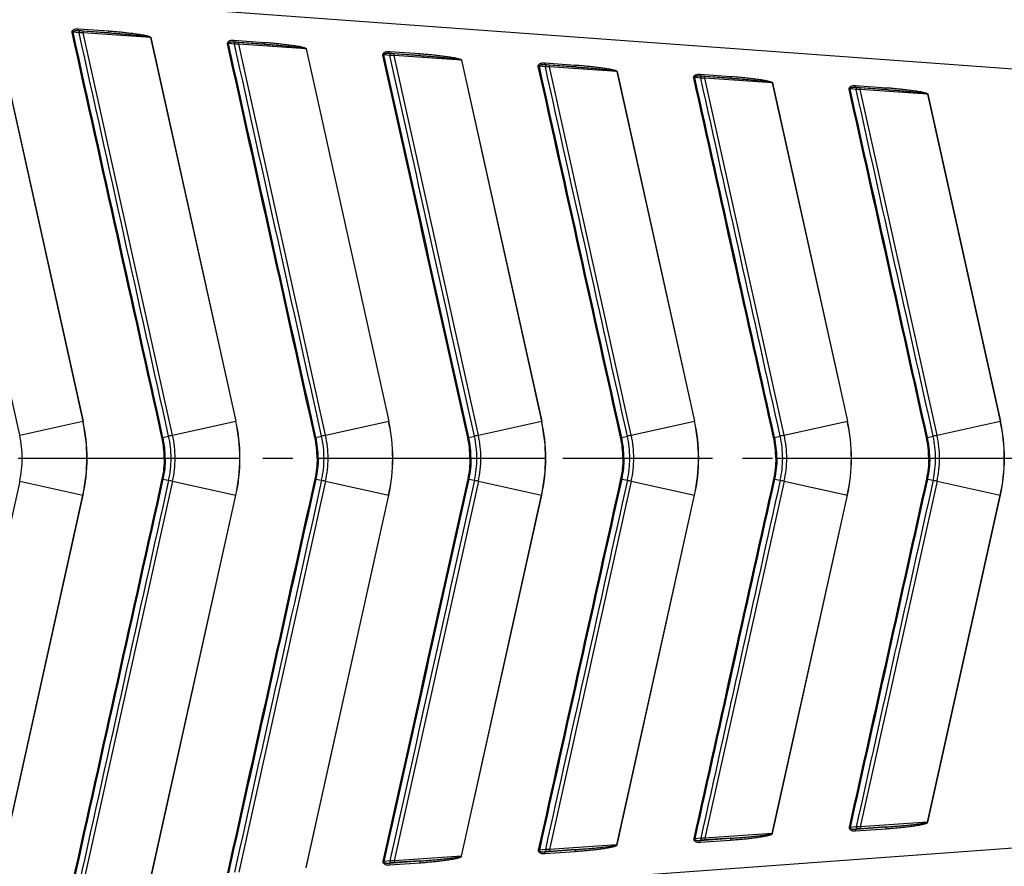
# Model space of a CAD drawing. Units: millimetres. Extents: x 0 to 1188, y 0 to 840.
# Drawn here: x 425 to 586, y 567 to 706 of the extents above; entities that cross this region are included whole.
import ezdxf

# ---------------------------------------------------------------- set-up
doc = ezdxf.new("R2010")
doc.units = ezdxf.units.MM
doc.header["$LTSCALE"] = 65.34
doc.linetypes.add('CENTER', pattern=[0.6, 0.375, -0.075, 0.075, -0.075])
doc.layers.get('0').update_dxf_attribs({"linetype": 'CONTINUOUS'})
doc.layers.add('AXIS', color=7, linetype='CONTINUOUS')

msp = doc.modelspace()

# ---------------------------------------------------------------- linework, layer by layer
at = {"color": 9, "linetype": 'Continuous'}
for p, q in [((183.42, 727.25), (689.61, 690.28)), ((425.47, 637.73), (410.46, 705.43)), ((421.47, 704.67), (435.8, 640.02)), ((421.49, 704.68), (435.83, 640.03)), ((435.19, 703.57), (434.2, 703.68)), ((435.06, 703.94), (440.04, 703.58)), ((435.38, 703.91), (435.06, 703.94)), ((435.09, 704.24), (440.07, 703.88)), ((446.87, 702.82), (435.86, 703.57)), ((440.04, 703.58), (435.87, 703.87)), ((450.47, 637.73), (435.87, 703.57)), ((446.87, 702.82), (446.9, 702.82)), ((446.87, 702.82), (460.8, 640.02)), ((446.9, 702.82), (460.82, 640.03)), ((460.59, 701.72), (459.61, 701.83)), ((460.47, 702.09), (465.45, 701.72)), ((460.79, 702.05), (460.47, 702.09)), ((460.5, 702.39), (465.47, 702.02)), ((465.45, 701.72), (461.27, 702.01)), ((472.28, 700.96), (461.27, 701.72)), ((475.46, 637.73), (461.27, 701.72)), ((472.28, 700.96), (472.31, 700.97)), ((472.28, 700.96), (485.79, 640.02)), ((472.31, 700.97), (485.82, 640.03)), ((485.88, 700.23), (490.85, 699.87)), ((486.2, 700.2), (485.88, 700.23)), ((485.9, 700.53), (490.88, 700.17)), ((486, 699.86), (485.01, 699.97)), ((490.85, 699.87), (486.68, 700.16)), ((497.69, 699.11), (486.68, 699.86)), ((500.46, 637.73), (486.68, 699.86)), ((497.69, 699.11), (497.71, 699.11)), ((497.69, 699.11), (510.79, 640.02)), ((497.71, 699.11), (510.81, 640.03)), ((511.31, 698.68), (516.28, 698.31)), ((511.41, 698.01), (510.42, 698.11)), ((511.28, 698.38), (516.26, 698.01)), ((511.6, 698.34), (511.28, 698.38)), ((516.26, 698.01), (512.08, 698.3)), ((523.09, 697.25), (512.08, 698.01)), ((525.45, 637.73), (512.08, 698.01)), ((523.09, 697.25), (523.12, 697.26)), ((523.09, 697.25), (535.78, 640.02)), ((523.12, 697.26), (535.81, 640.03)), ((536.81, 696.15), (535.82, 696.26)), ((536.69, 696.52), (541.66, 696.16)), ((537.01, 696.49), (536.69, 696.52)), ((536.72, 696.82), (541.69, 696.46)), ((541.66, 696.16), (537.49, 696.45)), ((548.5, 695.4), (537.49, 696.15)), ((550.45, 637.73), (537.49, 696.15)), ((548.5, 695.4), (548.52, 695.4)), ((548.5, 695.4), (560.77, 640.02)), ((548.52, 695.4), (560.8, 640.03)), ((562.22, 694.3), (561.23, 694.4)), ((562.09, 694.67), (567.07, 694.3)), ((562.41, 694.63), (562.09, 694.67)), ((562.12, 694.97), (567.1, 694.6)), ((573.9, 693.54), (562.89, 694.3)), ((575.44, 637.73), (562.89, 694.3)), ((567.07, 694.3), (562.9, 694.59)), ((573.9, 693.54), (573.93, 693.55)), ((573.9, 693.54), (585.77, 640.02)), ((573.93, 693.55), (585.79, 640.03)), ((425.47, 637.73), (435.8, 640.02)), ((435.8, 640.02), (435.83, 640.03)), ((450.47, 637.73), (460.8, 640.02)), ((460.8, 640.02), (460.82, 640.03)), ((475.46, 637.73), (485.79, 640.02)), ((485.79, 640.02), (485.82, 640.03)), ((500.46, 637.73), (510.79, 640.02)), ((510.79, 640.02), (510.81, 640.03)), ((525.45, 637.73), (535.78, 640.02)), ((535.78, 640.02), (535.81, 640.03)), ((550.44, 637.73), (560.77, 640.02)), ((560.77, 640.02), (560.8, 640.03)), ((575.44, 637.73), (585.77, 640.02)), ((585.77, 640.02), (585.79, 640.03)), ((448.89, 637.38), (449.82, 637.59)), ((473.89, 637.38), (474.82, 637.59)), ((498.88, 637.38), (499.81, 637.59)), ((523.88, 637.38), (524.81, 637.59)), ((548.87, 637.38), (549.8, 637.59)), ((573.87, 637.38), (574.8, 637.59)), ((425.23, 633.98), (425.88, 633.98)), ((425.88, 633.98), (436.46, 633.98)), ((436.46, 633.98), (436.49, 633.98)), ((449.09, 633.98), (449.27, 633.98)), ((449.27, 633.98), (450.22, 633.98)), ((450.22, 633.98), (450.88, 633.98)), ((450.88, 633.98), (461.46, 633.98)), ((461.46, 633.98), (461.48, 633.98)), ((474.09, 633.98), (474.26, 633.98)), ((474.26, 633.98), (475.21, 633.98)), ((475.21, 633.98), (475.87, 633.98)), ((475.87, 633.98), (486.45, 633.98)), ((486.45, 633.98), (486.48, 633.98)), ((499.08, 633.98), (499.25, 633.98)), ((499.25, 633.98), (500.21, 633.98)), ((500.21, 633.98), (500.87, 633.98)), ((500.87, 633.98), (511.45, 633.98)), ((511.45, 633.98), (511.47, 633.98)), ((524.08, 633.98), (524.25, 633.98)), ((524.25, 633.98), (525.2, 633.98)), ((525.2, 633.98), (525.86, 633.98)), ((525.86, 633.98), (536.44, 633.98)), ((536.44, 633.98), (536.47, 633.98)), ((549.07, 633.98), (549.24, 633.98)), ((549.24, 633.98), (550.2, 633.98)), ((550.2, 633.98), (550.86, 633.98)), ((550.86, 633.98), (561.44, 633.98)), ((561.44, 633.98), (561.46, 633.98)), ((574.07, 633.98), (574.24, 633.98)), ((574.24, 633.98), (575.19, 633.98)), ((575.19, 633.98), (575.85, 633.98)), ((575.85, 633.98), (586.43, 633.98)), ((425.47, 630.23), (410.46, 562.53)), ((425.47, 630.23), (435.8, 627.94)), ((450.47, 630.23), (435.87, 564.39)), ((448.89, 630.58), (449.82, 630.37)), ((450.47, 630.23), (460.8, 627.94)), ((475.46, 630.23), (461.27, 566.24)), ((473.89, 630.58), (474.82, 630.37)), ((475.46, 630.23), (485.79, 627.94)), ((500.46, 630.23), (486.68, 568.1)), ((498.88, 630.58), (499.81, 630.37)), ((500.46, 630.23), (510.79, 627.94)), ((525.45, 630.23), (512.08, 569.95)), ((523.88, 630.58), (524.81, 630.37)), ((525.45, 630.23), (535.78, 627.94)), ((550.45, 630.23), (537.49, 571.81)), ((548.87, 630.58), (549.8, 630.37)), ((550.44, 630.23), (560.77, 627.94)), ((575.44, 630.23), (562.89, 573.67)), ((573.87, 630.58), (574.8, 630.37)), ((575.44, 630.23), (585.77, 627.94)), ((421.47, 563.29), (435.8, 627.94)), ((421.49, 563.28), (435.83, 627.94)), ((435.8, 627.94), (435.83, 627.94)), ((446.87, 565.14), (460.8, 627.94)), ((446.9, 565.14), (460.82, 627.94)), ((460.8, 627.94), (460.82, 627.94)), ((472.28, 567), (485.79, 627.94)), ((472.31, 566.99), (485.82, 627.94)), ((485.79, 627.94), (485.82, 627.94)), ((497.69, 568.85), (510.79, 627.94)), ((497.71, 568.85), (510.81, 627.94)), ((510.79, 627.94), (510.81, 627.94)), ((523.09, 570.71), (535.78, 627.94)), ((523.12, 570.7), (535.81, 627.94)), ((535.78, 627.94), (535.81, 627.94)), ((548.5, 572.56), (560.77, 627.94)), ((548.52, 572.56), (560.8, 627.94)), ((560.77, 627.94), (560.8, 627.94)), ((573.9, 574.42), (585.77, 627.94)), ((573.93, 574.41), (585.79, 627.94)), ((585.77, 627.94), (585.79, 627.94)), ((183.42, 540.72), (689.61, 577.68)), ((562.22, 573.67), (561.23, 573.56)), ((562.09, 573.29), (567.07, 573.66)), ((562.41, 573.33), (562.09, 573.29)), ((562.12, 573), (567.1, 573.36)), ((573.9, 574.42), (562.89, 573.67)), ((567.07, 573.66), (562.9, 573.37)), ((573.9, 574.42), (573.93, 574.41)), ((536.81, 571.81), (535.82, 571.7)), ((536.69, 571.44), (541.66, 571.8)), ((537.01, 571.47), (536.69, 571.44)), ((536.72, 571.14), (541.69, 571.5)), ((548.5, 572.56), (537.49, 571.81)), ((541.66, 571.8), (537.49, 571.52)), ((548.5, 572.56), (548.52, 572.56)), ((511.41, 569.96), (510.42, 569.85)), ((511.28, 569.58), (516.26, 569.95)), ((523.09, 570.71), (512.08, 569.95)), ((516.26, 569.95), (512.08, 569.66)), ((523.09, 570.71), (523.12, 570.7)), ((497.69, 568.85), (486.68, 568.1)), ((497.69, 568.85), (497.71, 568.85)), ((511.6, 569.62), (511.28, 569.58)), ((511.31, 569.29), (516.28, 569.65)), ((486, 568.1), (485.01, 567.99)), ((485.88, 567.73), (490.85, 568.09)), ((486.2, 567.76), (485.88, 567.73)), ((485.9, 567.43), (490.88, 567.79)), ((490.85, 568.09), (486.68, 567.81))]:
    msp.add_line(p, q, dxfattribs=at)
for centre, radius, start, end in [((422.69, 754.8), 52.39, 282.4975, 282.6859), ((448.1, 752.93), 52.39, 282.4971, 282.6856), ((473.51, 751.07), 52.38, 282.4967, 282.6852), ((498.92, 749.22), 52.38, 282.4963, 282.6849), ((524.32, 747.36), 52.38, 282.4959, 282.6845), ((549.73, 745.5), 52.37, 282.4955, 282.6842), ((408.43, 633.97), 28.03, 0.029, 12.4701), ((408.39, 633.96), 28.1, 0.0387, 12.4611), ((433.42, 633.97), 28.03, 0.029, 12.4701), ((433.38, 633.96), 28.1, 0.0387, 12.4611), ((458.42, 633.97), 28.03, 0.029, 12.4701), ((458.38, 633.96), 28.1, 0.0387, 12.4611), ((483.41, 633.97), 28.03, 0.029, 12.4701), ((483.37, 633.96), 28.1, 0.0387, 12.4611), ((508.41, 633.97), 28.03, 0.029, 12.4701), ((508.37, 633.96), 28.1, 0.0387, 12.4611), ((533.4, 633.97), 28.03, 0.029, 12.4701), ((533.36, 633.96), 28.1, 0.0387, 12.4611), ((558.4, 633.97), 28.03, 0.029, 12.4701), ((558.36, 633.96), 28.1, 0.0387, 12.4611), ((408.5, 633.97), 17.39, 0.033, 12.4849), ((498.02, 418.56), 224.26, 102.2412, 102.4093), ((433.5, 633.97), 16.72, 0.0416, 12.5067), ((433.49, 633.97), 17.39, 0.033, 12.4849), ((523.01, 418.56), 224.26, 102.2412, 102.4093), ((458.5, 633.97), 16.72, 0.0416, 12.5067), ((458.49, 633.97), 17.39, 0.033, 12.4849), ((548.01, 418.56), 224.26, 102.2412, 102.4093), ((483.49, 633.97), 16.72, 0.0416, 12.5067), ((483.48, 633.97), 17.39, 0.033, 12.4849), ((573, 418.56), 224.26, 102.2412, 102.4093), ((508.49, 633.97), 16.72, 0.0416, 12.5067), ((508.47, 633.97), 17.39, 0.033, 12.4849), ((597.99, 418.56), 224.26, 102.2412, 102.4093), ((533.48, 633.97), 16.72, 0.0416, 12.5067), ((533.47, 633.97), 17.39, 0.033, 12.4849), ((622.99, 418.56), 224.26, 102.2412, 102.4093), ((558.48, 633.97), 16.72, 0.0416, 12.5067), ((558.46, 633.97), 17.39, 0.033, 12.4849), ((437.38, 688.58), 52.48, 282.483, 282.6703), ((462.38, 688.58), 52.48, 282.483, 282.6703), ((487.37, 688.58), 52.48, 282.483, 282.6703), ((512.37, 688.58), 52.48, 282.483, 282.6703), ((537.36, 688.58), 52.48, 282.483, 282.6703), ((562.36, 688.58), 52.48, 282.483, 282.6703), ((408.5, 633.99), 17.39, 347.5151, 359.967), ((408.43, 634), 28.03, 347.5299, 359.971), ((408.39, 634), 28.1, 347.5389, 359.9613), ((433.5, 633.99), 16.72, 347.4933, 359.9584), ((433.49, 633.99), 17.39, 347.5151, 359.967), ((433.42, 634), 28.03, 347.5299, 359.971), ((433.38, 634), 28.1, 347.5389, 359.9613), ((458.5, 633.99), 16.72, 347.4933, 359.9584), ((458.49, 633.99), 17.39, 347.5151, 359.967), ((458.42, 634), 28.03, 347.5299, 359.971), ((458.38, 634), 28.1, 347.5389, 359.9613), ((483.49, 633.99), 16.72, 347.4933, 359.9584), ((483.48, 633.99), 17.39, 347.5151, 359.967), ((483.41, 634), 28.03, 347.5299, 359.971), ((483.37, 634), 28.1, 347.5389, 359.9613), ((508.49, 633.99), 16.72, 347.4933, 359.9584), ((508.47, 633.99), 17.39, 347.5151, 359.967), ((508.41, 634), 28.03, 347.5299, 359.971), ((508.37, 634), 28.1, 347.5389, 359.9613), ((533.48, 633.99), 16.72, 347.4933, 359.9584), ((533.47, 633.99), 17.39, 347.5151, 359.967), ((533.4, 634), 28.03, 347.5299, 359.971), ((533.36, 634), 28.1, 347.5389, 359.9613), ((558.48, 633.99), 16.72, 347.4933, 359.9584), ((558.46, 633.99), 17.39, 347.5151, 359.967), ((558.4, 634), 28.03, 347.5299, 359.971), ((558.36, 634), 28.1, 347.5389, 359.9613), ((437.38, 579.38), 52.48, 77.3297, 77.517), ((498.02, 849.4), 224.26, 257.5907, 257.7588), ((462.38, 579.38), 52.48, 77.3297, 77.517), ((523.01, 849.4), 224.26, 257.5907, 257.7588), ((487.37, 579.38), 52.48, 77.3297, 77.517), ((548.01, 849.4), 224.26, 257.5907, 257.7588), ((512.37, 579.38), 52.48, 77.3297, 77.517), ((573, 849.4), 224.26, 257.5907, 257.7588), ((537.36, 579.38), 52.48, 77.3297, 77.517), ((597.99, 849.4), 224.26, 257.5907, 257.7588), ((562.36, 579.38), 52.48, 77.3297, 77.517), ((622.99, 849.4), 224.26, 257.5907, 257.7588), ((549.73, 522.46), 52.37, 77.3158, 77.5045), ((524.32, 520.6), 52.38, 77.3155, 77.5041), ((498.92, 518.75), 52.38, 77.3151, 77.5037), ((473.51, 516.89), 52.38, 77.3148, 77.5033)]:
    msp.add_arc(centre, radius, start, end, dxfattribs=at)
for points, knots in [([(434.03, 703.64), (434.02, 703.7), (434.02, 703.82), (434.11, 703.97), (434.25, 704.08), (434.46, 704.18), (434.74, 704.25), (434.98, 704.25), (435.09, 704.24)], [0, 0, 0, 0, 0.12428, 0.248909, 0.374013, 0.499296, 0.749508, 1, 1, 1, 1]), ([(434.2, 703.68), (434.19, 703.7), (434.18, 703.75), (434.22, 703.8), (434.27, 703.84), (434.34, 703.88), (434.44, 703.91), (434.57, 703.94), (434.69, 703.95), (434.86, 703.96), (434.98, 703.95), (435.06, 703.94)], [0, 0, 0, 0, 0.063872, 0.127666, 0.190996, 0.253848, 0.378726, 0.503238, 0.62756, 0.751778, 1, 1, 1, 1]), ([(435.06, 703.94), (435.07, 703.95), (435.07, 703.98), (435.08, 704.05), (435.08, 704.14), (435.09, 704.2), (435.09, 704.24)], [0, 0, 0, 0, 0.091313, 0.311562, 0.629471, 1, 1, 1, 1]), ([(435.19, 703.57), (435.19, 703.61), (435.2, 703.74), (435.29, 703.91), (435.38, 703.91)], [0, 0, 0, 0, 0.312235, 1, 1, 1, 1]), ([(435.86, 703.57), (435.81, 703.57), (435.58, 703.57), (435.35, 703.57), (435.19, 703.57)], [0, 0, 0, 0, 0.264925, 1, 1, 1, 1]), ([(435.87, 703.87), (435.82, 703.87), (435.66, 703.88), (435.5, 703.89), (435.38, 703.91)], [0, 0, 0, 0, 0.264279, 1, 1, 1, 1]), ([(435.86, 703.57), (435.87, 703.61), (435.87, 703.68), (435.87, 703.76), (435.87, 703.81), (435.87, 703.84), (435.87, 703.85), (435.87, 703.86), (435.87, 703.87)], [0, 0, 0, 0, 0.370649, 0.68711, 0.811128, 0.906346, 0.969722, 1, 1, 1, 1]), ([(440.04, 703.58), (440.04, 703.59), (440.04, 703.62), (440.05, 703.68), (440.06, 703.77), (440.06, 703.84), (440.07, 703.88)], [0, 0, 0, 0, 0.091313, 0.311562, 0.629471, 1, 1, 1, 1]), ([(440.04, 703.58), (440.33, 703.56), (440.9, 703.52), (441.76, 703.45), (442.62, 703.38), (443.33, 703.31), (443.9, 703.26), (444.33, 703.21), (444.76, 703.17), (445.19, 703.12), (445.54, 703.08), (445.83, 703.04), (446.04, 703.01), (446.25, 702.98), (446.43, 702.95), (446.57, 702.92), (446.66, 702.9), (446.73, 702.88), (446.78, 702.87), (446.82, 702.85), (446.85, 702.84), (446.87, 702.83), (446.87, 702.82)], [0, 0, 0, 0, 0.125005, 0.25001, 0.375015, 0.50002, 0.562522, 0.625025, 0.687527, 0.75003, 0.812532, 0.843783, 0.875034, 0.906285, 0.937536, 0.953161, 0.968786, 0.976599, 0.984411, 0.992221, 0.996127, 1, 1, 1, 1]), ([(440.07, 703.88), (440.36, 703.86), (440.93, 703.81), (441.8, 703.74), (442.67, 703.65), (443.53, 703.55), (444.25, 703.46), (444.82, 703.38), (445.25, 703.31), (445.61, 703.24), (445.9, 703.19), (446.11, 703.14), (446.32, 703.09), (446.49, 703.04), (446.63, 702.99), (446.73, 702.95), (446.81, 702.91), (446.87, 702.87), (446.9, 702.84), (446.9, 702.82)], [0, 0, 0, 0, 0.125015, 0.25003, 0.375045, 0.50006, 0.625074, 0.687582, 0.750089, 0.812596, 0.84385, 0.875104, 0.906357, 0.937608, 0.953234, 0.968859, 0.984472, 0.992276, 1, 1, 1, 1]), ([(459.44, 701.79), (459.43, 701.84), (459.43, 701.96), (459.52, 702.12), (459.66, 702.23), (459.87, 702.33), (460.15, 702.39), (460.38, 702.4), (460.5, 702.39)], [0, 0, 0, 0, 0.124281, 0.24891, 0.374013, 0.499297, 0.749508, 1, 1, 1, 1]), ([(459.61, 701.83), (459.6, 701.84), (459.59, 701.89), (459.62, 701.95), (459.67, 701.99), (459.75, 702.03), (459.85, 702.06), (459.97, 702.08), (460.1, 702.09), (460.26, 702.1), (460.39, 702.1), (460.47, 702.09)], [0, 0, 0, 0, 0.063873, 0.127668, 0.190999, 0.253852, 0.37873, 0.503241, 0.627562, 0.75178, 1, 1, 1, 1]), ([(460.47, 702.09), (460.47, 702.1), (460.47, 702.13), (460.48, 702.19), (460.49, 702.28), (460.5, 702.35), (460.5, 702.39)], [0, 0, 0, 0, 0.091313, 0.311562, 0.629471, 1, 1, 1, 1]), ([(460.59, 701.72), (460.59, 701.76), (460.61, 701.89), (460.7, 702.05), (460.79, 702.05)], [0, 0, 0, 0, 0.312218, 1, 1, 1, 1]), ([(461.27, 702.01), (461.23, 702.01), (461.07, 702.03), (460.91, 702.04), (460.79, 702.05)], [0, 0, 0, 0, 0.264286, 1, 1, 1, 1]), ([(461.27, 701.72), (461.27, 701.75), (461.28, 701.82), (461.28, 701.9), (461.28, 701.95), (461.28, 701.98), (461.28, 702), (461.28, 702.01), (461.27, 702.01)], [0, 0, 0, 0, 0.370649, 0.68711, 0.811128, 0.906346, 0.969722, 1, 1, 1, 1]), ([(465.45, 701.72), (465.45, 701.73), (465.45, 701.77), (465.46, 701.83), (465.46, 701.92), (465.47, 701.99), (465.47, 702.02)], [0, 0, 0, 0, 0.091313, 0.311562, 0.629471, 1, 1, 1, 1]), ([(465.47, 702.02), (465.76, 702), (466.34, 701.96), (467.21, 701.88), (468.07, 701.79), (468.94, 701.7), (469.66, 701.6), (470.23, 701.52), (470.66, 701.45), (471.02, 701.39), (471.3, 701.33), (471.51, 701.29), (471.72, 701.23), (471.9, 701.18), (472.04, 701.14), (472.14, 701.1), (472.22, 701.06), (472.28, 701.02), (472.3, 700.99), (472.31, 700.97)], [0, 0, 0, 0, 0.125015, 0.25003, 0.375045, 0.50006, 0.625074, 0.687582, 0.750089, 0.812596, 0.84385, 0.875104, 0.906357, 0.937608, 0.953234, 0.968859, 0.984472, 0.992276, 1, 1, 1, 1]), ([(461.27, 701.72), (461.21, 701.72), (460.99, 701.71), (460.76, 701.71), (460.59, 701.72)], [0, 0, 0, 0, 0.264933, 1, 1, 1, 1]), ([(465.45, 701.72), (465.73, 701.7), (466.3, 701.66), (467.16, 701.6), (468.02, 701.52), (468.74, 701.46), (469.31, 701.4), (469.74, 701.36), (470.16, 701.31), (470.59, 701.27), (470.95, 701.22), (471.23, 701.18), (471.45, 701.15), (471.66, 701.12), (471.84, 701.09), (471.98, 701.06), (472.06, 701.04), (472.13, 701.03), (472.19, 701.01), (472.23, 701), (472.26, 700.98), (472.28, 700.97), (472.28, 700.96)], [0, 0, 0, 0, 0.125005, 0.25001, 0.375015, 0.50002, 0.562522, 0.625025, 0.687527, 0.75003, 0.812532, 0.843783, 0.875034, 0.906285, 0.937536, 0.953161, 0.968786, 0.976599, 0.984411, 0.992221, 0.996127, 1, 1, 1, 1]), ([(484.84, 699.93), (484.83, 699.99), (484.83, 700.11), (484.93, 700.26), (485.06, 700.37), (485.27, 700.47), (485.56, 700.54), (485.79, 700.54), (485.9, 700.53)], [0, 0, 0, 0, 0.124282, 0.248911, 0.374014, 0.499298, 0.749509, 1, 1, 1, 1]), ([(485.01, 699.97), (485, 699.99), (485, 700.04), (485.03, 700.09), (485.08, 700.13), (485.15, 700.17), (485.25, 700.2), (485.38, 700.23), (485.5, 700.24), (485.67, 700.25), (485.79, 700.24), (485.88, 700.23)], [0, 0, 0, 0, 0.063875, 0.12767, 0.191002, 0.253855, 0.378733, 0.503244, 0.627565, 0.751781, 1, 1, 1, 1]), ([(485.88, 700.23), (485.88, 700.24), (485.88, 700.27), (485.89, 700.33), (485.9, 700.43), (485.9, 700.49), (485.9, 700.53)], [0, 0, 0, 0, 0.091313, 0.311562, 0.629471, 1, 1, 1, 1]), ([(486, 699.86), (486, 699.9), (486.01, 700.03), (486.1, 700.2), (486.2, 700.2)], [0, 0, 0, 0, 0.312203, 1, 1, 1, 1]), ([(486.68, 700.16), (486.64, 700.16), (486.48, 700.17), (486.31, 700.18), (486.2, 700.2)], [0, 0, 0, 0, 0.264293, 1, 1, 1, 1]), ([(486.68, 699.86), (486.62, 699.86), (486.39, 699.86), (486.17, 699.86), (486, 699.86)], [0, 0, 0, 0, 0.264941, 1, 1, 1, 1]), ([(486.68, 699.86), (486.68, 699.9), (486.68, 699.97), (486.69, 700.05), (486.69, 700.1), (486.68, 700.13), (486.68, 700.14), (486.68, 700.15), (486.68, 700.16)], [0, 0, 0, 0, 0.370649, 0.687111, 0.811129, 0.906346, 0.969722, 1, 1, 1, 1]), ([(490.85, 699.87), (490.86, 699.88), (490.86, 699.91), (490.86, 699.97), (490.87, 700.06), (490.88, 700.13), (490.88, 700.17)], [0, 0, 0, 0, 0.091313, 0.311562, 0.629471, 1, 1, 1, 1]), ([(490.85, 699.87), (491.14, 699.85), (491.71, 699.81), (492.57, 699.74), (493.43, 699.67), (494.14, 699.6), (494.71, 699.55), (495.14, 699.5), (495.57, 699.46), (496, 699.41), (496.35, 699.37), (496.64, 699.33), (496.85, 699.3), (497.06, 699.27), (497.24, 699.24), (497.38, 699.21), (497.47, 699.19), (497.54, 699.17), (497.59, 699.16), (497.63, 699.14), (497.67, 699.13), (497.68, 699.12), (497.69, 699.11)], [0, 0, 0, 0, 0.125005, 0.25001, 0.375015, 0.50002, 0.562522, 0.625025, 0.687527, 0.75003, 0.812532, 0.843783, 0.875034, 0.906285, 0.937536, 0.953161, 0.968786, 0.976599, 0.984411, 0.992221, 0.996127, 1, 1, 1, 1]), ([(490.88, 700.17), (491.17, 700.15), (491.75, 700.1), (492.61, 700.03), (493.48, 699.94), (494.34, 699.84), (495.06, 699.75), (495.64, 699.67), (496.07, 699.6), (496.42, 699.53), (496.71, 699.48), (496.92, 699.43), (497.13, 699.38), (497.31, 699.33), (497.44, 699.28), (497.54, 699.24), (497.63, 699.2), (497.68, 699.16), (497.71, 699.13), (497.71, 699.11)], [0, 0, 0, 0, 0.125015, 0.25003, 0.375045, 0.50006, 0.625074, 0.687582, 0.750089, 0.812596, 0.84385, 0.875104, 0.906357, 0.937608, 0.953234, 0.968859, 0.984472, 0.992276, 1, 1, 1, 1]), ([(510.25, 698.08), (510.24, 698.13), (510.24, 698.25), (510.33, 698.41), (510.47, 698.52), (510.68, 698.62), (510.96, 698.68), (511.19, 698.68), (511.31, 698.68)], [0, 0, 0, 0, 0.124283, 0.248911, 0.374015, 0.499298, 0.749509, 1, 1, 1, 1]), ([(511.28, 698.38), (511.29, 698.39), (511.29, 698.42), (511.3, 698.48), (511.3, 698.57), (511.31, 698.64), (511.31, 698.68)], [0, 0, 0, 0, 0.091313, 0.311562, 0.629471, 1, 1, 1, 1]), ([(510.42, 698.11), (510.41, 698.13), (510.4, 698.18), (510.44, 698.24), (510.49, 698.28), (510.56, 698.32), (510.66, 698.35), (510.78, 698.37), (510.91, 698.38), (511.07, 698.39), (511.2, 698.38), (511.28, 698.38)], [0, 0, 0, 0, 0.063876, 0.127672, 0.191005, 0.253858, 0.378736, 0.503247, 0.627567, 0.751783, 1, 1, 1, 1]), ([(511.41, 698.01), (511.41, 698.05), (511.42, 698.17), (511.51, 698.34), (511.6, 698.34)], [0, 0, 0, 0, 0.312189, 1, 1, 1, 1]), ([(512.08, 698.01), (512.02, 698.01), (511.8, 698), (511.57, 698), (511.41, 698.01)], [0, 0, 0, 0, 0.264947, 1, 1, 1, 1]), ([(512.08, 698.3), (512.04, 698.3), (511.88, 698.32), (511.72, 698.33), (511.6, 698.34)], [0, 0, 0, 0, 0.2643, 1, 1, 1, 1]), ([(512.08, 698.01), (512.08, 698.04), (512.09, 698.11), (512.09, 698.19), (512.09, 698.24), (512.09, 698.27), (512.09, 698.29), (512.09, 698.3), (512.08, 698.3)], [0, 0, 0, 0, 0.370649, 0.687111, 0.811129, 0.906346, 0.969722, 1, 1, 1, 1]), ([(516.26, 698.01), (516.26, 698.02), (516.26, 698.05), (516.27, 698.12), (516.28, 698.21), (516.28, 698.28), (516.28, 698.31)], [0, 0, 0, 0, 0.091313, 0.311562, 0.629471, 1, 1, 1, 1]), ([(516.26, 698.01), (516.54, 697.99), (517.12, 697.95), (517.97, 697.88), (518.83, 697.81), (519.55, 697.75), (520.12, 697.69), (520.55, 697.65), (520.98, 697.6), (521.4, 697.56), (521.76, 697.51), (522.04, 697.47), (522.26, 697.44), (522.47, 697.41), (522.65, 697.38), (522.79, 697.35), (522.88, 697.33), (522.95, 697.32), (523, 697.3), (523.04, 697.29), (523.07, 697.27), (523.09, 697.26), (523.09, 697.25)], [0, 0, 0, 0, 0.125005, 0.25001, 0.375015, 0.50002, 0.562522, 0.625025, 0.687527, 0.75003, 0.812532, 0.843783, 0.875034, 0.906285, 0.937536, 0.953161, 0.968786, 0.976599, 0.984411, 0.992221, 0.996127, 1, 1, 1, 1]), ([(516.28, 698.31), (516.57, 698.29), (517.15, 698.25), (518.02, 698.17), (518.88, 698.08), (519.75, 697.99), (520.47, 697.89), (521.04, 697.81), (521.47, 697.74), (521.83, 697.68), (522.11, 697.62), (522.33, 697.58), (522.54, 697.52), (522.71, 697.47), (522.85, 697.43), (522.95, 697.39), (523.03, 697.35), (523.09, 697.31), (523.11, 697.28), (523.12, 697.26)], [0, 0, 0, 0, 0.125015, 0.25003, 0.375045, 0.50006, 0.625074, 0.687582, 0.750089, 0.812596, 0.84385, 0.875104, 0.906357, 0.937608, 0.953234, 0.968859, 0.984472, 0.992276, 1, 1, 1, 1]), ([(535.66, 696.22), (535.64, 696.28), (535.65, 696.4), (535.74, 696.55), (535.88, 696.66), (536.08, 696.76), (536.37, 696.83), (536.6, 696.83), (536.72, 696.82)], [0, 0, 0, 0, 0.124283, 0.248912, 0.374016, 0.499299, 0.749509, 1, 1, 1, 1]), ([(535.82, 696.26), (535.82, 696.28), (535.81, 696.32), (535.84, 696.38), (535.89, 696.42), (535.97, 696.46), (536.07, 696.49), (536.19, 696.52), (536.31, 696.53), (536.48, 696.54), (536.61, 696.53), (536.69, 696.52)], [0, 0, 0, 0, 0.063877, 0.127674, 0.191007, 0.253861, 0.378739, 0.503249, 0.627569, 0.751784, 1, 1, 1, 1]), ([(536.69, 696.52), (536.69, 696.53), (536.69, 696.56), (536.7, 696.62), (536.71, 696.72), (536.71, 696.78), (536.72, 696.82)], [0, 0, 0, 0, 0.091313, 0.311562, 0.629471, 1, 1, 1, 1]), ([(536.81, 696.15), (536.81, 696.19), (536.82, 696.32), (536.91, 696.49), (537.01, 696.49)], [0, 0, 0, 0, 0.312177, 1, 1, 1, 1]), ([(537.49, 696.15), (537.43, 696.15), (537.2, 696.15), (536.98, 696.15), (536.81, 696.15)], [0, 0, 0, 0, 0.264953, 1, 1, 1, 1]), ([(537.49, 696.45), (537.45, 696.45), (537.29, 696.46), (537.13, 696.47), (537.01, 696.49)], [0, 0, 0, 0, 0.264305, 1, 1, 1, 1]), ([(537.49, 696.15), (537.49, 696.19), (537.49, 696.26), (537.5, 696.34), (537.5, 696.39), (537.5, 696.42), (537.49, 696.43), (537.49, 696.44), (537.49, 696.45)], [0, 0, 0, 0, 0.370649, 0.687111, 0.811129, 0.906346, 0.969722, 1, 1, 1, 1]), ([(541.66, 696.16), (541.67, 696.17), (541.67, 696.2), (541.68, 696.26), (541.68, 696.35), (541.69, 696.42), (541.69, 696.46)], [0, 0, 0, 0, 0.091313, 0.311562, 0.629471, 1, 1, 1, 1]), ([(541.66, 696.16), (541.95, 696.14), (542.52, 696.1), (543.38, 696.03), (544.24, 695.96), (544.95, 695.89), (545.53, 695.84), (545.95, 695.79), (546.38, 695.75), (546.81, 695.7), (547.17, 695.66), (547.45, 695.62), (547.66, 695.59), (547.88, 695.56), (548.05, 695.53), (548.19, 695.5), (548.28, 695.48), (548.35, 695.46), (548.4, 695.45), (548.45, 695.43), (548.48, 695.42), (548.49, 695.41), (548.5, 695.4)], [0, 0, 0, 0, 0.125005, 0.25001, 0.375015, 0.50002, 0.562522, 0.625025, 0.687527, 0.75003, 0.812532, 0.843783, 0.875034, 0.906285, 0.937536, 0.953161, 0.968786, 0.976599, 0.984411, 0.992221, 0.996127, 1, 1, 1, 1]), ([(541.69, 696.46), (541.98, 696.44), (542.56, 696.39), (543.42, 696.32), (544.29, 696.23), (545.15, 696.13), (545.87, 696.04), (546.45, 695.96), (546.88, 695.89), (547.23, 695.82), (547.52, 695.77), (547.73, 695.72), (547.94, 695.67), (548.12, 695.62), (548.25, 695.57), (548.36, 695.53), (548.44, 695.49), (548.5, 695.45), (548.52, 695.42), (548.52, 695.4)], [0, 0, 0, 0, 0.125015, 0.25003, 0.375045, 0.50006, 0.625074, 0.687582, 0.750089, 0.812596, 0.84385, 0.875104, 0.906357, 0.937608, 0.953234, 0.968859, 0.984472, 0.992276, 1, 1, 1, 1]), ([(561.06, 694.37), (561.05, 694.42), (561.05, 694.54), (561.15, 694.7), (561.28, 694.81), (561.49, 694.91), (561.77, 694.97), (562.01, 694.97), (562.12, 694.97)], [0, 0, 0, 0, 0.124284, 0.248913, 0.374016, 0.499299, 0.749509, 1, 1, 1, 1]), ([(561.23, 694.4), (561.22, 694.42), (561.21, 694.47), (561.25, 694.53), (561.3, 694.57), (561.37, 694.61), (561.47, 694.64), (561.6, 694.66), (561.72, 694.67), (561.89, 694.68), (562.01, 694.67), (562.09, 694.67)], [0, 0, 0, 0, 0.063877, 0.127676, 0.191009, 0.253864, 0.378742, 0.503251, 0.627571, 0.751785, 1, 1, 1, 1]), ([(562.09, 694.67), (562.1, 694.68), (562.1, 694.71), (562.11, 694.77), (562.11, 694.86), (562.12, 694.93), (562.12, 694.97)], [0, 0, 0, 0, 0.091313, 0.311562, 0.629471, 1, 1, 1, 1]), ([(562.22, 694.3), (562.22, 694.34), (562.23, 694.46), (562.32, 694.63), (562.41, 694.63)], [0, 0, 0, 0, 0.312167, 1, 1, 1, 1]), ([(562.89, 694.3), (562.83, 694.3), (562.61, 694.29), (562.38, 694.29), (562.22, 694.3)], [0, 0, 0, 0, 0.264958, 1, 1, 1, 1]), ([(562.9, 694.59), (562.85, 694.59), (562.69, 694.6), (562.53, 694.62), (562.41, 694.63)], [0, 0, 0, 0, 0.26431, 1, 1, 1, 1]), ([(562.89, 694.3), (562.9, 694.33), (562.9, 694.4), (562.9, 694.48), (562.9, 694.53), (562.9, 694.56), (562.9, 694.58), (562.9, 694.59), (562.9, 694.59)], [0, 0, 0, 0, 0.37065, 0.687111, 0.811129, 0.906346, 0.969722, 1, 1, 1, 1]), ([(567.07, 694.3), (567.07, 694.31), (567.07, 694.34), (567.08, 694.41), (567.09, 694.5), (567.09, 694.57), (567.1, 694.6)], [0, 0, 0, 0, 0.091313, 0.311562, 0.629471, 1, 1, 1, 1]), ([(567.07, 694.3), (567.36, 694.28), (567.93, 694.24), (568.79, 694.17), (569.64, 694.1), (570.36, 694.04), (570.93, 693.98), (571.36, 693.94), (571.79, 693.89), (572.22, 693.85), (572.57, 693.8), (572.86, 693.76), (573.07, 693.73), (573.28, 693.7), (573.46, 693.67), (573.6, 693.64), (573.69, 693.62), (573.76, 693.61), (573.81, 693.59), (573.85, 693.58), (573.88, 693.56), (573.9, 693.55), (573.9, 693.54)], [0, 0, 0, 0, 0.125005, 0.25001, 0.375015, 0.50002, 0.562522, 0.625025, 0.687527, 0.75003, 0.812532, 0.843783, 0.875034, 0.906285, 0.937536, 0.953161, 0.968786, 0.976599, 0.984411, 0.992221, 0.996127, 1, 1, 1, 1]), ([(567.1, 694.6), (567.39, 694.58), (567.96, 694.54), (568.83, 694.46), (569.7, 694.37), (570.56, 694.28), (571.28, 694.18), (571.85, 694.1), (572.28, 694.03), (572.64, 693.97), (572.92, 693.91), (573.14, 693.86), (573.35, 693.81), (573.52, 693.76), (573.66, 693.72), (573.76, 693.68), (573.84, 693.64), (573.9, 693.6), (573.93, 693.57), (573.93, 693.55)], [0, 0, 0, 0, 0.125015, 0.25003, 0.375045, 0.50006, 0.625074, 0.687582, 0.750089, 0.812596, 0.84385, 0.875104, 0.906357, 0.937608, 0.953234, 0.968859, 0.984472, 0.992276, 1, 1, 1, 1]), ([(449.09, 633.98), (449.09, 634.55), (449.04, 635.68), (448.85, 636.79), (448.73, 637.35)], [0, 0, 0, 0, 0.500017, 1, 1, 1, 1]), ([(449.27, 633.98), (449.27, 634.55), (449.21, 635.7), (449.02, 636.83), (448.89, 637.38)], [0, 0, 0, 0, 0.500017, 1, 1, 1, 1]), ([(474.09, 633.98), (474.09, 634.55), (474.03, 635.68), (473.84, 636.79), (473.72, 637.35)], [0, 0, 0, 0, 0.500012, 1, 1, 1, 1]), ([(474.26, 633.98), (474.26, 634.55), (474.2, 635.7), (474.01, 636.83), (473.89, 637.38)], [0, 0, 0, 0, 0.500012, 1, 1, 1, 1]), ([(499.08, 633.98), (499.08, 634.55), (499.02, 635.68), (498.84, 636.79), (498.72, 637.35)], [0, 0, 0, 0, 0.500013, 1, 1, 1, 1]), ([(499.25, 633.98), (499.25, 634.55), (499.2, 635.7), (499.01, 636.83), (498.88, 637.38)], [0, 0, 0, 0, 0.500013, 1, 1, 1, 1]), ([(524.08, 633.98), (524.08, 634.55), (524.02, 635.68), (523.83, 636.79), (523.71, 637.35)], [0, 0, 0, 0, 0.500013, 1, 1, 1, 1]), ([(524.25, 633.98), (524.25, 634.55), (524.19, 635.7), (524, 636.83), (523.88, 637.38)], [0, 0, 0, 0, 0.500013, 1, 1, 1, 1]), ([(549.07, 633.98), (549.07, 634.55), (549.01, 635.68), (548.83, 636.79), (548.71, 637.35)], [0, 0, 0, 0, 0.500014, 1, 1, 1, 1]), ([(549.24, 633.98), (549.24, 634.55), (549.19, 635.7), (549, 636.83), (548.87, 637.38)], [0, 0, 0, 0, 0.500014, 1, 1, 1, 1]), ([(574.07, 633.98), (574.07, 634.55), (574.01, 635.68), (573.82, 636.79), (573.7, 637.35)], [0, 0, 0, 0, 0.500017, 1, 1, 1, 1]), ([(574.24, 633.98), (574.24, 634.55), (574.18, 635.7), (573.99, 636.83), (573.87, 637.38)], [0, 0, 0, 0, 0.500017, 1, 1, 1, 1]), ([(449.09, 633.98), (449.09, 633.42), (449.04, 632.29), (448.85, 631.17), (448.73, 630.62)], [0, 0, 0, 0, 0.500017, 1, 1, 1, 1]), ([(449.27, 633.98), (449.27, 633.41), (449.21, 632.27), (449.02, 631.14), (448.89, 630.58)], [0, 0, 0, 0, 0.500017, 1, 1, 1, 1]), ([(474.09, 633.98), (474.09, 633.42), (474.03, 632.29), (473.84, 631.17), (473.72, 630.62)], [0, 0, 0, 0, 0.500012, 1, 1, 1, 1]), ([(474.26, 633.98), (474.26, 633.41), (474.2, 632.27), (474.01, 631.14), (473.89, 630.58)], [0, 0, 0, 0, 0.500012, 1, 1, 1, 1]), ([(499.08, 633.98), (499.08, 633.42), (499.02, 632.29), (498.84, 631.17), (498.72, 630.62)], [0, 0, 0, 0, 0.500013, 1, 1, 1, 1]), ([(499.25, 633.98), (499.25, 633.41), (499.2, 632.27), (499.01, 631.14), (498.88, 630.58)], [0, 0, 0, 0, 0.500013, 1, 1, 1, 1]), ([(524.08, 633.98), (524.08, 633.42), (524.02, 632.29), (523.83, 631.17), (523.71, 630.62)], [0, 0, 0, 0, 0.500013, 1, 1, 1, 1]), ([(524.25, 633.98), (524.25, 633.41), (524.19, 632.27), (524, 631.14), (523.88, 630.58)], [0, 0, 0, 0, 0.500013, 1, 1, 1, 1]), ([(549.07, 633.98), (549.07, 633.42), (549.01, 632.29), (548.83, 631.17), (548.71, 630.62)], [0, 0, 0, 0, 0.500014, 1, 1, 1, 1]), ([(549.24, 633.98), (549.24, 633.41), (549.19, 632.27), (549, 631.14), (548.87, 630.58)], [0, 0, 0, 0, 0.500014, 1, 1, 1, 1]), ([(574.07, 633.98), (574.07, 633.42), (574.01, 632.29), (573.82, 631.17), (573.7, 630.62)], [0, 0, 0, 0, 0.500017, 1, 1, 1, 1]), ([(574.24, 633.98), (574.24, 633.41), (574.18, 632.27), (573.99, 631.14), (573.87, 630.58)], [0, 0, 0, 0, 0.500017, 1, 1, 1, 1]), ([(561.06, 573.6), (561.05, 573.54), (561.05, 573.42), (561.15, 573.27), (561.28, 573.16), (561.49, 573.05), (561.77, 572.99), (562.01, 572.99), (562.12, 573)], [0, 0, 0, 0, 0.124284, 0.248913, 0.374016, 0.499299, 0.749509, 1, 1, 1, 1]), ([(561.23, 573.56), (561.22, 573.54), (561.21, 573.49), (561.25, 573.43), (561.3, 573.39), (561.37, 573.35), (561.47, 573.32), (561.6, 573.3), (561.72, 573.29), (561.89, 573.28), (562.01, 573.29), (562.09, 573.29)], [0, 0, 0, 0, 0.063877, 0.127676, 0.191009, 0.253864, 0.378742, 0.503251, 0.627571, 0.751785, 1, 1, 1, 1]), ([(562.09, 573.29), (562.1, 573.29), (562.1, 573.25), (562.11, 573.19), (562.11, 573.1), (562.12, 573.03), (562.12, 573)], [0, 0, 0, 0, 0.091313, 0.311562, 0.629471, 1, 1, 1, 1]), ([(562.89, 573.67), (562.83, 573.67), (562.61, 573.67), (562.38, 573.67), (562.22, 573.67)], [0, 0, 0, 0, 0.264958, 1, 1, 1, 1]), ([(562.22, 573.67), (562.22, 573.62), (562.23, 573.5), (562.32, 573.33), (562.41, 573.33)], [0, 0, 0, 0, 0.312167, 1, 1, 1, 1]), ([(562.9, 573.37), (562.85, 573.37), (562.69, 573.36), (562.53, 573.34), (562.41, 573.33)], [0, 0, 0, 0, 0.26431, 1, 1, 1, 1]), ([(562.89, 573.67), (562.9, 573.63), (562.9, 573.56), (562.9, 573.48), (562.9, 573.43), (562.9, 573.4), (562.9, 573.38), (562.9, 573.37), (562.9, 573.37)], [0, 0, 0, 0, 0.37065, 0.687111, 0.811129, 0.906346, 0.969722, 1, 1, 1, 1]), ([(567.07, 573.66), (567.36, 573.68), (567.93, 573.72), (568.79, 573.79), (569.64, 573.86), (570.36, 573.92), (570.93, 573.98), (571.36, 574.02), (571.79, 574.07), (572.22, 574.12), (572.57, 574.16), (572.86, 574.2), (573.07, 574.23), (573.28, 574.26), (573.46, 574.29), (573.6, 574.32), (573.69, 574.34), (573.76, 574.36), (573.81, 574.37), (573.85, 574.39), (573.88, 574.4), (573.9, 574.41), (573.9, 574.42)], [0, 0, 0, 0, 0.125005, 0.25001, 0.375015, 0.50002, 0.562522, 0.625025, 0.687527, 0.75003, 0.812532, 0.843783, 0.875034, 0.906285, 0.937536, 0.953161, 0.968786, 0.976599, 0.984411, 0.992221, 0.996127, 1, 1, 1, 1]), ([(567.07, 573.66), (567.07, 573.65), (567.07, 573.62), (567.08, 573.56), (567.09, 573.46), (567.09, 573.4), (567.1, 573.36)], [0, 0, 0, 0, 0.091313, 0.311562, 0.629471, 1, 1, 1, 1]), ([(567.1, 573.36), (567.39, 573.38), (567.96, 573.43), (568.83, 573.5), (569.7, 573.59), (570.56, 573.69), (571.28, 573.78), (571.85, 573.86), (572.28, 573.93), (572.64, 573.99), (572.92, 574.05), (573.14, 574.1), (573.35, 574.15), (573.52, 574.2), (573.66, 574.24), (573.76, 574.28), (573.84, 574.32), (573.9, 574.37), (573.93, 574.4), (573.93, 574.41)], [0, 0, 0, 0, 0.125015, 0.25003, 0.375045, 0.50006, 0.625074, 0.687582, 0.750089, 0.812596, 0.84385, 0.875104, 0.906357, 0.937608, 0.953234, 0.968859, 0.984472, 0.992276, 1, 1, 1, 1]), ([(535.66, 571.74), (535.64, 571.68), (535.65, 571.56), (535.74, 571.41), (535.88, 571.3), (536.08, 571.2), (536.37, 571.14), (536.6, 571.13), (536.72, 571.14)], [0, 0, 0, 0, 0.124283, 0.248912, 0.374016, 0.499299, 0.749509, 1, 1, 1, 1]), ([(535.82, 571.7), (535.82, 571.68), (535.81, 571.64), (535.84, 571.58), (535.89, 571.54), (535.97, 571.5), (536.07, 571.47), (536.19, 571.45), (536.31, 571.43), (536.48, 571.43), (536.61, 571.43), (536.69, 571.44)], [0, 0, 0, 0, 0.063877, 0.127674, 0.191007, 0.253861, 0.378739, 0.503249, 0.627569, 0.751784, 1, 1, 1, 1]), ([(536.69, 571.44), (536.69, 571.43), (536.69, 571.4), (536.7, 571.34), (536.71, 571.25), (536.71, 571.18), (536.72, 571.14)], [0, 0, 0, 0, 0.091313, 0.311562, 0.629471, 1, 1, 1, 1]), ([(537.49, 571.81), (537.43, 571.81), (537.2, 571.81), (536.98, 571.81), (536.81, 571.81)], [0, 0, 0, 0, 0.264953, 1, 1, 1, 1]), ([(536.81, 571.81), (536.81, 571.77), (536.82, 571.64), (536.91, 571.48), (537.01, 571.47)], [0, 0, 0, 0, 0.312177, 1, 1, 1, 1]), ([(537.49, 571.52), (537.45, 571.51), (537.29, 571.5), (537.13, 571.49), (537.01, 571.47)], [0, 0, 0, 0, 0.264305, 1, 1, 1, 1]), ([(537.49, 571.81), (537.49, 571.77), (537.49, 571.71), (537.5, 571.63), (537.5, 571.57), (537.5, 571.55), (537.49, 571.53), (537.49, 571.52), (537.49, 571.52)], [0, 0, 0, 0, 0.370649, 0.687111, 0.811129, 0.906346, 0.969722, 1, 1, 1, 1]), ([(541.66, 571.8), (541.95, 571.82), (542.52, 571.86), (543.38, 571.93), (544.24, 572), (544.95, 572.07), (545.53, 572.12), (545.95, 572.17), (546.38, 572.21), (546.81, 572.26), (547.17, 572.31), (547.45, 572.34), (547.66, 572.37), (547.88, 572.41), (548.05, 572.44), (548.19, 572.46), (548.28, 572.48), (548.35, 572.5), (548.4, 572.52), (548.45, 572.53), (548.48, 572.55), (548.49, 572.56), (548.5, 572.56)], [0, 0, 0, 0, 0.125005, 0.25001, 0.375015, 0.50002, 0.562522, 0.625025, 0.687527, 0.75003, 0.812532, 0.843783, 0.875034, 0.906285, 0.937536, 0.953161, 0.968786, 0.976599, 0.984411, 0.992221, 0.996127, 1, 1, 1, 1]), ([(541.66, 571.8), (541.67, 571.79), (541.67, 571.76), (541.68, 571.7), (541.68, 571.61), (541.69, 571.54), (541.69, 571.5)], [0, 0, 0, 0, 0.091313, 0.311562, 0.629471, 1, 1, 1, 1]), ([(541.69, 571.5), (541.98, 571.53), (542.56, 571.57), (543.42, 571.65), (544.29, 571.73), (545.15, 571.83), (545.87, 571.92), (546.45, 572.01), (546.88, 572.08), (547.23, 572.14), (547.52, 572.2), (547.73, 572.24), (547.94, 572.29), (548.12, 572.34), (548.25, 572.39), (548.36, 572.43), (548.44, 572.47), (548.5, 572.51), (548.52, 572.54), (548.52, 572.56)], [0, 0, 0, 0, 0.125015, 0.25003, 0.375045, 0.50006, 0.625074, 0.687582, 0.750089, 0.812596, 0.84385, 0.875104, 0.906357, 0.937608, 0.953234, 0.968859, 0.984472, 0.992276, 1, 1, 1, 1]), ([(510.25, 569.88), (510.24, 569.83), (510.24, 569.71), (510.33, 569.56), (510.47, 569.45), (510.68, 569.34), (510.96, 569.28), (511.19, 569.28), (511.31, 569.29)], [0, 0, 0, 0, 0.124283, 0.248911, 0.374015, 0.499298, 0.749509, 1, 1, 1, 1]), ([(510.42, 569.85), (510.41, 569.83), (510.4, 569.78), (510.44, 569.72), (510.49, 569.68), (510.56, 569.64), (510.66, 569.61), (510.78, 569.59), (510.91, 569.58), (511.07, 569.57), (511.2, 569.58), (511.28, 569.58)], [0, 0, 0, 0, 0.063876, 0.127672, 0.191005, 0.253858, 0.378736, 0.503247, 0.627567, 0.751783, 1, 1, 1, 1]), ([(512.08, 569.95), (512.02, 569.96), (511.8, 569.96), (511.57, 569.96), (511.41, 569.96)], [0, 0, 0, 0, 0.264947, 1, 1, 1, 1]), ([(511.41, 569.96), (511.41, 569.91), (511.42, 569.79), (511.51, 569.62), (511.6, 569.62)], [0, 0, 0, 0, 0.312189, 1, 1, 1, 1]), ([(512.08, 569.95), (512.08, 569.92), (512.09, 569.85), (512.09, 569.77), (512.09, 569.72), (512.09, 569.69), (512.09, 569.67), (512.09, 569.66), (512.08, 569.66)], [0, 0, 0, 0, 0.370649, 0.687111, 0.811129, 0.906346, 0.969722, 1, 1, 1, 1]), ([(516.26, 569.95), (516.54, 569.97), (517.12, 570.01), (517.97, 570.08), (518.83, 570.15), (519.55, 570.21), (520.12, 570.27), (520.55, 570.31), (520.98, 570.36), (521.4, 570.41), (521.76, 570.45), (522.04, 570.49), (522.26, 570.52), (522.47, 570.55), (522.65, 570.58), (522.79, 570.61), (522.88, 570.63), (522.95, 570.65), (523, 570.66), (523.04, 570.67), (523.07, 570.69), (523.09, 570.7), (523.09, 570.71)], [0, 0, 0, 0, 0.125005, 0.25001, 0.375015, 0.50002, 0.562522, 0.625025, 0.687527, 0.75003, 0.812532, 0.843783, 0.875034, 0.906285, 0.937536, 0.953161, 0.968786, 0.976599, 0.984411, 0.992221, 0.996127, 1, 1, 1, 1]), ([(516.26, 569.95), (516.26, 569.94), (516.26, 569.91), (516.27, 569.85), (516.28, 569.75), (516.28, 569.69), (516.28, 569.65)], [0, 0, 0, 0, 0.091313, 0.311562, 0.629471, 1, 1, 1, 1]), ([(516.28, 569.65), (516.57, 569.67), (517.15, 569.72), (518.02, 569.79), (518.88, 569.88), (519.75, 569.98), (520.47, 570.07), (521.04, 570.15), (521.47, 570.22), (521.83, 570.28), (522.11, 570.34), (522.33, 570.39), (522.54, 570.44), (522.71, 570.49), (522.85, 570.53), (522.95, 570.57), (523.03, 570.61), (523.09, 570.66), (523.11, 570.69), (523.12, 570.7)], [0, 0, 0, 0, 0.125015, 0.25003, 0.375045, 0.50006, 0.625074, 0.687582, 0.750089, 0.812596, 0.84385, 0.875104, 0.906357, 0.937608, 0.953234, 0.968859, 0.984472, 0.992276, 1, 1, 1, 1]), ([(490.85, 568.09), (491.14, 568.11), (491.71, 568.15), (492.57, 568.22), (493.43, 568.29), (494.14, 568.36), (494.71, 568.41), (495.14, 568.46), (495.57, 568.5), (496, 568.55), (496.35, 568.6), (496.64, 568.63), (496.85, 568.66), (497.06, 568.7), (497.24, 568.73), (497.38, 568.75), (497.47, 568.77), (497.54, 568.79), (497.59, 568.8), (497.63, 568.82), (497.67, 568.84), (497.68, 568.85), (497.69, 568.85)], [0, 0, 0, 0, 0.125005, 0.25001, 0.375015, 0.50002, 0.562522, 0.625025, 0.687527, 0.75003, 0.812532, 0.843783, 0.875034, 0.906285, 0.937536, 0.953161, 0.968786, 0.976599, 0.984411, 0.992221, 0.996127, 1, 1, 1, 1]), ([(490.88, 567.79), (491.17, 567.81), (491.75, 567.86), (492.61, 567.94), (493.48, 568.02), (494.34, 568.12), (495.06, 568.21), (495.64, 568.3), (496.07, 568.36), (496.42, 568.43), (496.71, 568.49), (496.92, 568.53), (497.13, 568.58), (497.31, 568.63), (497.44, 568.68), (497.54, 568.72), (497.63, 568.76), (497.68, 568.8), (497.71, 568.83), (497.71, 568.85)], [0, 0, 0, 0, 0.125015, 0.25003, 0.375045, 0.50006, 0.625074, 0.687582, 0.750089, 0.812596, 0.84385, 0.875104, 0.906357, 0.937608, 0.953234, 0.968859, 0.984472, 0.992276, 1, 1, 1, 1]), ([(511.28, 569.58), (511.29, 569.58), (511.29, 569.54), (511.3, 569.48), (511.3, 569.39), (511.31, 569.32), (511.31, 569.29)], [0, 0, 0, 0, 0.091313, 0.311562, 0.629471, 1, 1, 1, 1]), ([(512.08, 569.66), (512.04, 569.66), (511.88, 569.65), (511.72, 569.63), (511.6, 569.62)], [0, 0, 0, 0, 0.2643, 1, 1, 1, 1]), ([(484.84, 568.03), (484.83, 567.97), (484.83, 567.85), (484.93, 567.7), (485.06, 567.59), (485.27, 567.49), (485.56, 567.43), (485.79, 567.42), (485.9, 567.43)], [0, 0, 0, 0, 0.124282, 0.248911, 0.374014, 0.499298, 0.749509, 1, 1, 1, 1]), ([(485.01, 567.99), (485, 567.97), (485, 567.93), (485.03, 567.87), (485.08, 567.83), (485.15, 567.79), (485.25, 567.76), (485.38, 567.74), (485.5, 567.72), (485.67, 567.72), (485.79, 567.72), (485.88, 567.73)], [0, 0, 0, 0, 0.063875, 0.12767, 0.191002, 0.253855, 0.378733, 0.503244, 0.627565, 0.751781, 1, 1, 1, 1]), ([(485.88, 567.73), (485.88, 567.72), (485.88, 567.69), (485.89, 567.63), (485.9, 567.54), (485.9, 567.47), (485.9, 567.43)], [0, 0, 0, 0, 0.091313, 0.311562, 0.629471, 1, 1, 1, 1]), ([(486.68, 568.1), (486.62, 568.1), (486.39, 568.1), (486.17, 568.1), (486, 568.1)], [0, 0, 0, 0, 0.264941, 1, 1, 1, 1]), ([(486, 568.1), (486, 568.06), (486.01, 567.93), (486.1, 567.76), (486.2, 567.76)], [0, 0, 0, 0, 0.312203, 1, 1, 1, 1]), ([(486.68, 567.81), (486.64, 567.8), (486.48, 567.79), (486.31, 567.78), (486.2, 567.76)], [0, 0, 0, 0, 0.264293, 1, 1, 1, 1]), ([(486.68, 568.1), (486.68, 568.06), (486.68, 568), (486.69, 567.92), (486.69, 567.86), (486.68, 567.84), (486.68, 567.82), (486.68, 567.81), (486.68, 567.81)], [0, 0, 0, 0, 0.370649, 0.687111, 0.811129, 0.906346, 0.969722, 1, 1, 1, 1]), ([(490.85, 568.09), (490.86, 568.08), (490.86, 568.05), (490.86, 567.99), (490.87, 567.9), (490.88, 567.83), (490.88, 567.79)], [0, 0, 0, 0, 0.091313, 0.311562, 0.629471, 1, 1, 1, 1])]:
    msp.add_open_spline(points, degree=3, knots=knots, dxfattribs=at)
for points in [[(448.73, 637.35), (443.83, 659.45), (438.93, 681.54), (434.03, 703.64)], [(448.89, 637.38), (444, 659.48), (439.1, 681.58), (434.2, 703.68)], [(449.82, 637.59), (444.94, 659.58), (440.06, 681.58), (435.19, 703.57)], [(473.72, 637.35), (468.96, 658.83), (464.2, 680.31), (459.44, 701.79)], [(473.89, 637.38), (469.13, 658.86), (464.37, 680.35), (459.61, 701.83)], [(474.82, 637.59), (470.07, 658.96), (465.33, 680.34), (460.59, 701.72)], [(498.72, 637.35), (494.09, 658.21), (489.47, 679.07), (484.84, 699.93)], [(498.88, 637.38), (494.26, 658.25), (489.64, 679.11), (485.01, 699.97)], [(499.81, 637.59), (495.2, 658.35), (490.6, 679.1), (486, 699.86)], [(523.71, 637.35), (519.23, 657.59), (514.74, 677.83), (510.25, 698.08)], [(523.88, 637.38), (519.39, 657.63), (514.91, 677.87), (510.42, 698.11)], [(524.81, 637.59), (520.34, 657.73), (515.87, 677.87), (511.41, 698.01)], [(548.71, 637.35), (544.36, 656.97), (540.01, 676.6), (535.66, 696.22)], [(548.87, 637.38), (544.53, 657.01), (540.18, 676.63), (535.82, 696.26)], [(549.8, 637.59), (545.47, 657.11), (541.14, 676.63), (536.81, 696.15)], [(573.7, 637.35), (569.49, 656.35), (565.28, 675.36), (561.06, 694.37)], [(573.87, 637.38), (569.66, 656.39), (565.45, 675.4), (561.23, 694.4)], [(574.8, 637.59), (570.6, 656.49), (566.41, 675.39), (562.22, 694.3)], [(448.73, 630.62), (443.83, 608.52), (438.93, 586.42), (434.03, 564.32)], [(448.89, 630.58), (444, 608.48), (439.1, 586.38), (434.2, 564.28)], [(449.82, 630.37), (444.94, 608.38), (440.06, 586.39), (435.19, 564.39)], [(473.72, 630.62), (468.96, 609.14), (464.2, 587.65), (459.44, 566.17)], [(473.89, 630.58), (469.13, 609.1), (464.37, 587.62), (459.61, 566.14)], [(474.82, 630.37), (470.07, 609), (465.33, 587.62), (460.59, 566.25)], [(498.72, 630.62), (494.09, 609.75), (489.47, 588.89), (484.84, 568.03)], [(498.88, 630.58), (494.26, 609.72), (489.64, 588.85), (485.01, 567.99)], [(499.81, 630.37), (495.2, 609.62), (490.6, 588.86), (486, 568.1)], [(523.71, 630.62), (519.23, 610.37), (514.74, 590.13), (510.25, 569.88)], [(523.88, 630.58), (519.39, 610.33), (514.91, 590.09), (510.42, 569.85)], [(524.81, 630.37), (520.34, 610.23), (515.87, 590.1), (511.41, 569.96)], [(548.71, 630.62), (544.36, 610.99), (540.01, 591.37), (535.66, 571.74)], [(548.87, 630.58), (544.53, 610.95), (540.18, 591.33), (535.82, 571.7)], [(549.8, 630.37), (545.47, 610.85), (541.14, 591.33), (536.81, 571.81)], [(573.7, 630.62), (569.49, 611.61), (565.28, 592.6), (561.06, 573.6)], [(573.87, 630.58), (569.66, 611.57), (565.45, 592.56), (561.23, 573.56)], [(574.8, 630.37), (570.6, 611.47), (566.41, 592.57), (562.22, 573.67)]]:
    msp.add_open_spline(points, degree=3, dxfattribs=at)
at = {"layer": 'AXIS', "color": 2, "linetype": 'CENTER'}
msp.add_line((161.41, 633.98), (736.96, 633.98), dxfattribs=at)

doc.saveas('drawing.dxf')
